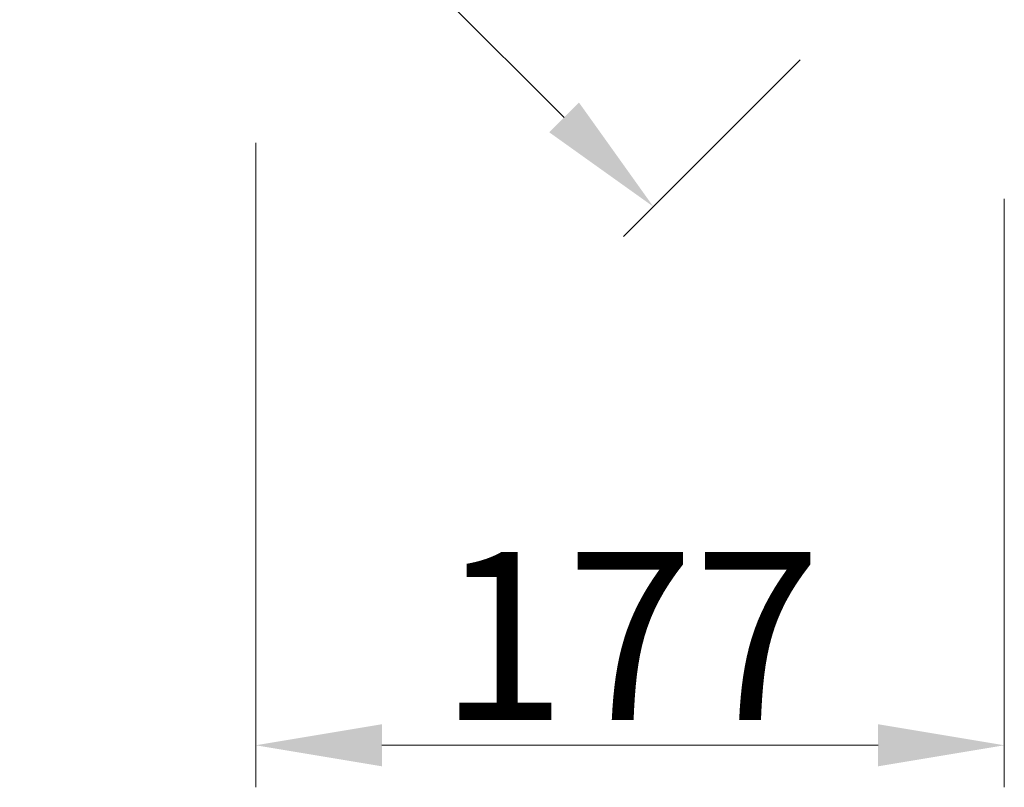
# Model space of a CAD drawing. Units: millimetres. Extents: x 0 to 4200, y 0 to 5940.
# Drawn here: x 2688 to 2922, y 1023 to 1206 of the extents above; entities that cross this region are included whole.
import ezdxf

# ---------------------------------------------------------------- set-up
doc = ezdxf.new("R2010")
doc.units = ezdxf.units.MM
doc.layers.get('Defpoints').update_dxf_attribs({"color": 251})
doc.layers.add('LEVEL001', color=7, linetype='Continuous', lineweight=13)
doc.styles.add('GMM001', font='txt')
doc.dimstyles.new('GMM001', dxfattribs={"dimscale": 2, "dimtxt": 20, "dimasz": 15, "dimexe": 5, "dimexo": 10, "dimgap": 3, "dimtad": 3, "dimdec": 0, "dimdsep": 46, "dimtxsty": 'GMM001', "dimcen": 10, "dimclrd": 7, "dimclre": 7, "dimclrt": 7, "dimadec": 0, "dimazin": 0, "dimtfac": 1, "dimtdec": 0, "dimtix": 1, "dimtmove": 0, "dimatfit": 3, "dimfxl": 0, "dimtolj": 1, "dimtzin": 0, "dimlwd": 0, "dimlwe": 0, "dimarcsym": 0})

# ---------------------------------------------------------------- blocks, each defined once
blk = doc.blocks.new('*D46')
at = {"layer": 'Defpoints', "color": 0, "transparency": 16777216}
for p in [(2744, 1196.52), (2922, 1183.22), (2744, 1033.22)]:
    blk.add_point(p, dxfattribs=at)
at = {"layer": 'LEVEL001', "color": 7, "lineweight": 0, "transparency": 16777216}
for p, q in [((2744, 1176.52), (2744, 1023.22)), ((2922, 1163.22), (2922, 1023.22)), ((2892, 1033.22), (2774, 1033.22))]:
    blk.add_line(p, q, dxfattribs=at)
at = {"layer": 'LEVEL001', "color": 7, "transparency": 16777216}
for points in [[(2774, 1038.22), (2774, 1028.22), (2744, 1033.22)], [(2892, 1038.22), (2892, 1028.22), (2922, 1033.22)]]:
    blk.add_solid(points, dxfattribs=at)
at = {"layer": 'LEVEL001', "color": 7, "transparency": 16777216, "insert": (2833, 1059.22), "char_height": 40, "attachment_point": 5, "style": 'GMM001'}
blk.add_mtext('\\A1;177', dxfattribs=at)
blk = doc.blocks.new('*D49')
at = {"layer": 'Defpoints', "color": 0, "transparency": 16777216}
for p in [(2744, 1354), (2887.61, 1210.39), (2838.55, 1161.33)]:
    blk.add_point(p, dxfattribs=at)
at = {"layer": 'LEVEL001', "color": 7, "lineweight": 0, "transparency": 16777216}
for p, q in [((2729.86, 1339.86), (2687.87, 1297.87)), ((2716.15, 1283.73), (2817.34, 1182.55)), ((2873.47, 1196.25), (2831.48, 1154.26))]:
    blk.add_line(p, q, dxfattribs=at)
at = {"layer": 'LEVEL001', "color": 7, "transparency": 16777216}
for points in [[(2719.69, 1287.26), (2712.62, 1280.19), (2694.94, 1304.94)], [(2820.87, 1186.08), (2813.8, 1179.01), (2838.55, 1161.33)]]:
    blk.add_solid(points, dxfattribs=at)
at = {"layer": 'LEVEL001', "color": 7, "transparency": 16777216, "insert": (2785.13, 1251.52), "char_height": 40, "attachment_point": 5, "rotation": 315, "style": 'GMM001'}
blk.add_mtext('\\A1;203', dxfattribs=at)

msp = doc.modelspace()

# ---------------------------------------------------------------- dimensions: what is measured, and where the dimension line sits
at = {"layer": 'LEVEL001'}
dim = msp.add_aligned_dim(p1=(2744, 1354), p2=(2887.61, 1210.39), distance=-69.38, dimstyle='GMM001', dxfattribs=at)
dim.commit()
dim.dimension.update_dxf_attribs({"geometry": '*D49', "text_midpoint": (2785.13, 1251.52)})
dim = msp.add_linear_dim(base=(2744, 1033.22), p1=(2922, 1183.22), p2=(2744, 1196.52), text='177', dimstyle='GMM001', dxfattribs=at)
dim.commit()
dim.dimension.update_dxf_attribs({"geometry": '*D46', "text_midpoint": (2833, 1059.22)})

doc.saveas('drawing.dxf')
